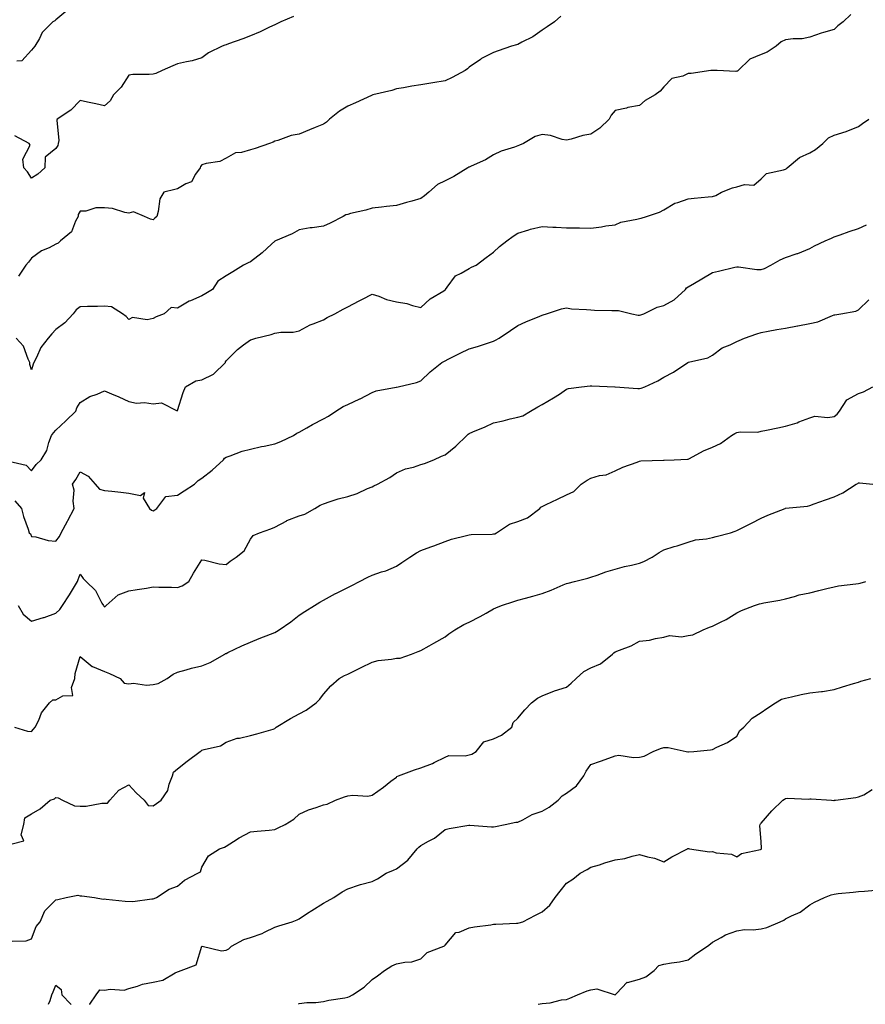
# Model space of a CAD drawing. Units: inches. Extents: x 1005443 to 1008083, y 7355978 to 7358618.
# Drawn here: x 1007043 to 1007391, y 7355978 to 7356383 of the extents above; entities that cross this region are included whole.
import ezdxf

# ---------------------------------------------------------------- set-up
doc = ezdxf.new("R2010")
doc.units = ezdxf.units.IN
doc.header["$MEASUREMENT"] = 0
doc.layers.add('Contour_10057355', color=7, linetype='Continuous', true_color=0x10ad11)

msp = doc.modelspace()

# ---------------------------------------------------------------- linework, layer by layer
at = {"layer": 'Contour_10057355'}
for points in [[(1007062.97, 7356386.99, 3267), (1007058.05, 7356382.78, 3267), (1007057.6, 7356382.37, 3267), (1007056.83, 7356381.92, 3267), (1007052.43, 7356377.54, 3267), (1007051.31, 7356375.18, 3267), (1007049.4, 7356371.92, 3267), (1007048.75, 7356371.22, 3267), (1007048.05, 7356370.33, 3267), (1007043.98, 7356365.99, 3267), (1007041.91, 7356365.78, 3267)], [(1007155.76, 7356384.21, 3266), (1007150.6, 7356381.92, 3266), (1007148.83, 7356381.14, 3266), (1007148.05, 7356380.8, 3266), (1007145.92, 7356379.8, 3266), (1007142.09, 7356377.88, 3266), (1007138.05, 7356376.17, 3266), (1007134.94, 7356375.03, 3266), (1007129.06, 7356372.93, 3266), (1007128.05, 7356372.56, 3266), (1007127.54, 7356372.43, 3266), (1007126.42, 7356371.92, 3266), (1007120.73, 7356369.25, 3266), (1007118.05, 7356367.25, 3266), (1007114.03, 7356365.94, 3266), (1007111.72, 7356365.59, 3266), (1007108.05, 7356364.67, 3266), (1007106.13, 7356363.85, 3266), (1007101.71, 7356361.92, 3266), (1007099.16, 7356360.8, 3266), (1007098.05, 7356360.53, 3266), (1007096.46, 7356360.32, 3266), (1007089.7, 7356360.27, 3266), (1007088.05, 7356360, 3266), (1007084.82, 7356355.15, 3266), (1007081.79, 7356351.92, 3266), (1007080.39, 7356349.57, 3266), (1007078.05, 7356347.49, 3266), (1007074.44, 7356348.31, 3266), (1007071, 7356348.97, 3266), (1007068.05, 7356349.6, 3266), (1007064.24, 7356345.73, 3266), (1007058.6, 7356341.92, 3266), (1007058.38, 7356341.59, 3266), (1007059.3, 7356333.17, 3266), (1007059, 7356331.92, 3266), (1007058.8, 7356331.17, 3266), (1007058.05, 7356329.86, 3266), (1007053.64, 7356326.33, 3266), (1007053.51, 7356321.92, 3266), (1007050.58, 7356319.39, 3266), (1007048.05, 7356317.77, 3266), (1007046.39, 7356320.26, 3266), (1007044.84, 7356321.92, 3266), (1007044.5, 7356325.48, 3266), (1007047.4, 7356331.27, 3266), (1007047.08, 7356331.92, 3266), (1007041.21, 7356335.09, 3266)], [(1007384.9, 7356385.07, 3264), (1007381.73, 7356381.92, 3264), (1007379.62, 7356380.35, 3264), (1007378.05, 7356378.88, 3264), (1007373.67, 7356377.54, 3264), (1007372.7, 7356377.27, 3264), (1007368.05, 7356375.74, 3264), (1007364.92, 7356375.05, 3264), (1007361.16, 7356375.03, 3264), (1007358.05, 7356374.55, 3264), (1007356.26, 7356373.71, 3264), (1007354.23, 7356371.92, 3264), (1007350.47, 7356369.5, 3264), (1007348.05, 7356368.52, 3264), (1007343.38, 7356366.59, 3264), (1007338.59, 7356361.92, 3264), (1007338.26, 7356361.71, 3264), (1007338.05, 7356361.64, 3264), (1007337.7, 7356361.57, 3264), (1007329.93, 7356361.92, 3264), (1007328.18, 7356362.04, 3264), (1007328.05, 7356362.02, 3264), (1007327.93, 7356362.03, 3264), (1007327.32, 7356361.92, 3264), (1007319.26, 7356360.71, 3264), (1007318.05, 7356360.7, 3264), (1007315.83, 7356359.7, 3264), (1007311.33, 7356358.64, 3264), (1007308.05, 7356355.24, 3264), (1007306.52, 7356353.45, 3264), (1007304.44, 7356351.92, 3264), (1007300.35, 7356349.61, 3264), (1007298.05, 7356347.55, 3264), (1007293.27, 7356346.7, 3264), (1007292.64, 7356346.51, 3264), (1007288.05, 7356345.5, 3264), (1007286.36, 7356343.61, 3264), (1007285.54, 7356341.92, 3264), (1007281.65, 7356338.31, 3264), (1007278.05, 7356335.75, 3264), (1007274.7, 7356335.27, 3264), (1007269.88, 7356333.75, 3264), (1007268.05, 7356333.39, 3264), (1007266.29, 7356333.67, 3264), (1007261.42, 7356335.28, 3264), (1007258.05, 7356335.63, 3264), (1007255.15, 7356334.82, 3264), (1007250.36, 7356331.92, 3264), (1007248.75, 7356331.22, 3264), (1007248.05, 7356331.04, 3264), (1007246.62, 7356330.5, 3264), (1007241.13, 7356328.84, 3264), (1007238.05, 7356327.32, 3264), (1007234.69, 7356325.27, 3264), (1007228.74, 7356322.61, 3264), (1007228.05, 7356322.27, 3264), (1007227.8, 7356322.18, 3264), (1007227.49, 7356321.92, 3264), (1007221.64, 7356318.33, 3264), (1007218.05, 7356316.56, 3264), (1007214.9, 7356315.08, 3264), (1007211.4, 7356311.92, 3264), (1007209.57, 7356310.4, 3264), (1007208.05, 7356309.33, 3264), (1007204.43, 7356308.29, 3264), (1007202.27, 7356307.7, 3264), (1007198.05, 7356306.44, 3264), (1007193.97, 7356306, 3264), (1007191.88, 7356305.75, 3264), (1007188.05, 7356305.33, 3264), (1007185.47, 7356304.5, 3264), (1007179.23, 7356303.11, 3264), (1007178.05, 7356302.77, 3264), (1007177.32, 7356302.65, 3264), (1007176.14, 7356301.92, 3264), (1007170.79, 7356299.17, 3264), (1007168.05, 7356297.97, 3264), (1007163.47, 7356297.34, 3264), (1007162.62, 7356297.35, 3264), (1007158.05, 7356296.49, 3264), (1007155.21, 7356294.76, 3264), (1007148.33, 7356291.92, 3264), (1007148.12, 7356291.85, 3264), (1007148.05, 7356291.81, 3264), (1007146.67, 7356290.55, 3264), (1007142.91, 7356287.05, 3264), (1007138.05, 7356283.35, 3264), (1007137.1, 7356282.86, 3264), (1007135.24, 7356281.92, 3264), (1007130.79, 7356279.18, 3264), (1007128.05, 7356277.49, 3264), (1007124.62, 7356275.35, 3264), (1007122.41, 7356271.92, 3264), (1007119.73, 7356270.24, 3264), (1007118.05, 7356269.36, 3264), (1007113.43, 7356267.3, 3264), (1007112.87, 7356267.1, 3264), (1007108.05, 7356264.27, 3264), (1007105.42, 7356264.55, 3264), (1007102.53, 7356261.92, 3264), (1007099.34, 7356260.63, 3264), (1007098.05, 7356260.02, 3264), (1007095.64, 7356259.51, 3264), (1007089.51, 7356260.46, 3264), (1007088.05, 7356259.63, 3264), (1007087, 7356260.87, 3264), (1007085.48, 7356261.92, 3264), (1007080.96, 7356264.83, 3264), (1007078.05, 7356265.09, 3264), (1007075.09, 7356264.88, 3264), (1007071.08, 7356264.95, 3264), (1007068.05, 7356264.76, 3264), (1007066.38, 7356263.59, 3264), (1007065.18, 7356261.92, 3264), (1007061.71, 7356258.25, 3264), (1007058.05, 7356255.48, 3264), (1007056.32, 7356253.65, 3264), (1007054.82, 7356251.92, 3264), (1007051.91, 7356248.06, 3264), (1007050.05, 7356243.92, 3264), (1007048.99, 7356241.92, 3264), (1007048.76, 7356241.2, 3264), (1007048.05, 7356238.92, 3264), (1007047.28, 7356241.15, 3264), (1007047.37, 7356241.92, 3264), (1007046.67, 7356243.29, 3264), (1007044.76, 7356248.63, 3264), (1007041.75, 7356251.92, 3264)], [(1007265.69, 7356384.28, 3265), (1007263.13, 7356381.92, 3265), (1007260, 7356379.97, 3265), (1007258.05, 7356378.51, 3265), (1007254.16, 7356375.81, 3265), (1007249.69, 7356373.56, 3265), (1007248.05, 7356372.65, 3265), (1007247.42, 7356372.55, 3265), (1007245.36, 7356371.92, 3265), (1007239.92, 7356370.05, 3265), (1007238.05, 7356369.39, 3265), (1007233.12, 7356366.85, 3265), (1007232.63, 7356366.5, 3265), (1007228.05, 7356363.36, 3265), (1007227.32, 7356362.65, 3265), (1007226.32, 7356361.92, 3265), (1007220.93, 7356359.04, 3265), (1007218.05, 7356357.7, 3265), (1007213.05, 7356356.92, 3265), (1007208.05, 7356356.04, 3265), (1007204.47, 7356355.5, 3265), (1007200.97, 7356354.84, 3265), (1007198.05, 7356354.37, 3265), (1007196.16, 7356353.82, 3265), (1007188.42, 7356351.92, 3265), (1007188.12, 7356351.85, 3265), (1007188.05, 7356351.83, 3265), (1007187.88, 7356351.76, 3265), (1007181.29, 7356348.68, 3265), (1007178.05, 7356347.27, 3265), (1007174.7, 7356345.27, 3265), (1007170.56, 7356341.92, 3265), (1007169.26, 7356340.71, 3265), (1007168.05, 7356339.9, 3265), (1007164.66, 7356338.53, 3265), (1007162.34, 7356337.64, 3265), (1007158.05, 7356335.77, 3265), (1007154.77, 7356335.2, 3265), (1007149.36, 7356333.23, 3265), (1007148.05, 7356332.92, 3265), (1007147.41, 7356332.56, 3265), (1007145.91, 7356331.92, 3265), (1007139.99, 7356329.97, 3265), (1007138.05, 7356329.29, 3265), (1007134.36, 7356328.23, 3265), (1007131.92, 7356328.06, 3265), (1007128.05, 7356325.99, 3265), (1007125.46, 7356324.51, 3265), (1007119.85, 7356323.72, 3265), (1007118.05, 7356323.13, 3265), (1007117.49, 7356322.47, 3265), (1007117.3, 7356321.92, 3265), (1007115.49, 7356319.36, 3265), (1007113.81, 7356316.16, 3265), (1007111.49, 7356315.36, 3265), (1007108.05, 7356313.38, 3265), (1007106.95, 7356313.02, 3265), (1007102.38, 7356311.92, 3265), (1007100.8, 7356309.17, 3265), (1007100.15, 7356304.02, 3265), (1007099.48, 7356301.92, 3265), (1007098.76, 7356301.21, 3265), (1007098.05, 7356300.52, 3265), (1007096.91, 7356300.78, 3265), (1007094.51, 7356301.92, 3265), (1007089.93, 7356303.8, 3265), (1007088.05, 7356303.32, 3265), (1007086.38, 7356303.59, 3265), (1007081.31, 7356305.18, 3265), (1007078.05, 7356305.56, 3265), (1007074.48, 7356305.5, 3265), (1007070.33, 7356304.19, 3265), (1007068.05, 7356304.13, 3265), (1007067.22, 7356302.75, 3265), (1007067.19, 7356301.92, 3265), (1007066.13, 7356300, 3265), (1007064.4, 7356295.57, 3265), (1007060, 7356291.92, 3265), (1007058.97, 7356291, 3265), (1007058.05, 7356290.53, 3265), (1007055.21, 7356289.08, 3265), (1007052.17, 7356287.8, 3265), (1007048.05, 7356284.77, 3265), (1007046.74, 7356283.23, 3265), (1007045.73, 7356281.92, 3265), (1007042.62, 7356277.35, 3265)], [(1007038.67, 7356201.3, 3263), (1007045.79, 7356199.66, 3263), (1007048.05, 7356197.34, 3263), (1007049.94, 7356200.03, 3263), (1007051.97, 7356201.92, 3263), (1007054.31, 7356205.66, 3263), (1007055.16, 7356209.03, 3263), (1007056.29, 7356211.92, 3263), (1007057.01, 7356212.97, 3263), (1007058.05, 7356214.13, 3263), (1007062.08, 7356217.88, 3263), (1007066.26, 7356221.92, 3263), (1007066.67, 7356223.29, 3263), (1007068.05, 7356225.44, 3263), (1007072.06, 7356227.9, 3263), (1007075.08, 7356228.95, 3263), (1007078.05, 7356230.26, 3263), (1007080.97, 7356229, 3263), (1007083.92, 7356227.79, 3263), (1007088.05, 7356225.87, 3263), (1007091.25, 7356225.12, 3263), (1007094.53, 7356225.43, 3263), (1007098.05, 7356224.96, 3263), (1007101.45, 7356225.32, 3263), (1007107.91, 7356222.06, 3263), (1007108.05, 7356222.13, 3263), (1007110.35, 7356229.62, 3263), (1007111.36, 7356231.92, 3263), (1007115.64, 7356234.33, 3263), (1007118.05, 7356234.84, 3263), (1007122.88, 7356237.08, 3263), (1007127.78, 7356241.92, 3263), (1007127.8, 7356242.17, 3263), (1007128.05, 7356242.62, 3263), (1007132.69, 7356247.29, 3263), (1007135.24, 7356249.11, 3263), (1007138.05, 7356251.22, 3263), (1007138.67, 7356251.3, 3263), (1007140.31, 7356251.92, 3263), (1007146.6, 7356253.37, 3263), (1007148.05, 7356253.93, 3263), (1007150.47, 7356254.34, 3263), (1007155.6, 7356254.37, 3263), (1007158.05, 7356254.99, 3263), (1007162.61, 7356257.36, 3263), (1007163.9, 7356257.77, 3263), (1007168.05, 7356259.43, 3263), (1007169.59, 7356260.37, 3263), (1007172.73, 7356261.92, 3263), (1007176.13, 7356263.85, 3263), (1007178.05, 7356264.73, 3263), (1007182.73, 7356267.24, 3263), (1007184.09, 7356267.96, 3263), (1007188.05, 7356270.05, 3263), (1007190.83, 7356269.13, 3263), (1007193.94, 7356267.81, 3263), (1007198.05, 7356266.79, 3263), (1007202.35, 7356266.22, 3263), (1007204.67, 7356265.3, 3263), (1007208.05, 7356264.59, 3263), (1007211.93, 7356268.04, 3263), (1007217.52, 7356271.39, 3263), (1007218.05, 7356271.74, 3263), (1007218.15, 7356271.82, 3263), (1007218.23, 7356271.92, 3263), (1007218.98, 7356272.85, 3263), (1007222.42, 7356277.56, 3263), (1007224.74, 7356278.6, 3263), (1007228.05, 7356280.6, 3263), (1007228.93, 7356281.04, 3263), (1007230.84, 7356281.92, 3263), (1007234.92, 7356285.06, 3263), (1007238.05, 7356287.23, 3263), (1007240.4, 7356289.57, 3263), (1007243.54, 7356291.92, 3263), (1007246.05, 7356293.92, 3263), (1007248.05, 7356295.09, 3263), (1007252.57, 7356296.44, 3263), (1007253.26, 7356296.71, 3263), (1007258.05, 7356297.79, 3263), (1007262.41, 7356297.56, 3263), (1007263.73, 7356297.61, 3263), (1007268.05, 7356297.32, 3263), (1007272.75, 7356297.23, 3263), (1007273.4, 7356297.28, 3263), (1007278.05, 7356297.16, 3263), (1007282.34, 7356297.64, 3263), (1007284.19, 7356298.06, 3263), (1007288.05, 7356298.58, 3263), (1007290.37, 7356299.6, 3263), (1007296.97, 7356300.84, 3263), (1007298.05, 7356301.17, 3263), (1007298.65, 7356301.32, 3263), (1007300.89, 7356301.92, 3263), (1007306.22, 7356303.74, 3263), (1007308.05, 7356304.64, 3263), (1007312.54, 7356307.43, 3263), (1007313.82, 7356307.69, 3263), (1007318.05, 7356309.24, 3263), (1007320.55, 7356309.42, 3263), (1007326.2, 7356310.08, 3263), (1007328.05, 7356310.23, 3263), (1007329.36, 7356310.62, 3263), (1007331.78, 7356311.92, 3263), (1007336.25, 7356313.71, 3263), (1007338.05, 7356314.11, 3263), (1007341.17, 7356315.05, 3263), (1007345.09, 7356314.88, 3263), (1007348.05, 7356317.45, 3263), (1007350.3, 7356319.67, 3263), (1007357.22, 7356321.09, 3263), (1007358.05, 7356321.45, 3263), (1007358.36, 7356321.61, 3263), (1007358.77, 7356321.92, 3263), (1007363.83, 7356326.14, 3263), (1007368.05, 7356328.08, 3263), (1007370.42, 7356329.55, 3263), (1007373.48, 7356331.92, 3263), (1007375.73, 7356334.24, 3263), (1007378.05, 7356335.35, 3263), (1007383.01, 7356336.88, 3263), (1007383.08, 7356336.9, 3263), (1007388.05, 7356338.93, 3263), (1007389.73, 7356340.24, 3263), (1007392.29, 7356341.92, 3263)], [(1007041.12, 7356184.99, 3262), (1007043.84, 7356181.92, 3262), (1007044.73, 7356178.6, 3262), (1007046.66, 7356173.31, 3262), (1007047.09, 7356171.92, 3262), (1007047.53, 7356171.4, 3262), (1007048.05, 7356170.42, 3262), (1007049.79, 7356170.18, 3262), (1007054.89, 7356168.76, 3262), (1007058.05, 7356168.45, 3262), (1007059.58, 7356170.39, 3262), (1007060.2, 7356171.92, 3262), (1007062.84, 7356176.7, 3262), (1007062.99, 7356176.98, 3262), (1007065.59, 7356181.92, 3262), (1007065.11, 7356184.85, 3262), (1007065.55, 7356189.42, 3262), (1007064.8, 7356191.92, 3262), (1007066.24, 7356193.73, 3262), (1007068.05, 7356196.89, 3262), (1007071.25, 7356195.12, 3262), (1007074.19, 7356191.92, 3262), (1007075.99, 7356189.86, 3262), (1007078.05, 7356189.33, 3262), (1007081.03, 7356188.94, 3262), (1007084.72, 7356188.59, 3262), (1007088.05, 7356188.12, 3262), (1007092.79, 7356187.19, 3262), (1007094.52, 7356188.4, 3262), (1007093.89, 7356186.08, 3262), (1007096.59, 7356181.92, 3262), (1007097.3, 7356181.17, 3262), (1007098.05, 7356180.92, 3262), (1007098.67, 7356181.31, 3262), (1007099.6, 7356181.92, 3262), (1007103.19, 7356186.79, 3262), (1007108.05, 7356187.36, 3262), (1007110.79, 7356189.17, 3262), (1007115.01, 7356191.92, 3262), (1007116.6, 7356193.37, 3262), (1007118.05, 7356194.39, 3262), (1007122.31, 7356197.66, 3262), (1007127.02, 7356201.92, 3262), (1007127.42, 7356202.55, 3262), (1007128.05, 7356203.01, 3262), (1007129.64, 7356203.52, 3262), (1007134.58, 7356205.39, 3262), (1007138.05, 7356206.29, 3262), (1007142.57, 7356207.39, 3262), (1007143.68, 7356207.55, 3262), (1007148.05, 7356208.46, 3262), (1007150.49, 7356209.47, 3262), (1007155.7, 7356211.92, 3262), (1007157.11, 7356212.86, 3262), (1007158.05, 7356213.3, 3262), (1007161.2, 7356215.07, 3262), (1007163.54, 7356216.43, 3262), (1007168.05, 7356218.76, 3262), (1007170.11, 7356219.86, 3262), (1007173.21, 7356221.92, 3262), (1007176.22, 7356223.75, 3262), (1007178.05, 7356224.62, 3262), (1007183.03, 7356226.94, 3262), (1007183.11, 7356226.98, 3262), (1007188.05, 7356229.55, 3262), (1007189.76, 7356230.22, 3262), (1007197.92, 7356231.79, 3262), (1007198.05, 7356231.83, 3262), (1007198.14, 7356231.83, 3262), (1007198.82, 7356231.92, 3262), (1007206.3, 7356233.66, 3262), (1007208.05, 7356234.34, 3262), (1007211.89, 7356238.08, 3262), (1007216.69, 7356241.92, 3262), (1007217.63, 7356242.34, 3262), (1007218.05, 7356242.58, 3262), (1007219.36, 7356243.23, 3262), (1007224.23, 7356245.74, 3262), (1007228.05, 7356247.52, 3262), (1007231.43, 7356248.54, 3262), (1007236.3, 7356250.18, 3262), (1007238.05, 7356250.73, 3262), (1007238.83, 7356251.14, 3262), (1007240.3, 7356251.92, 3262), (1007244.93, 7356255.04, 3262), (1007248.05, 7356257.12, 3262), (1007251.31, 7356258.66, 3262), (1007257.11, 7356260.98, 3262), (1007258.05, 7356261.39, 3262), (1007258.45, 7356261.51, 3262), (1007259.72, 7356261.92, 3262), (1007266.02, 7356263.96, 3262), (1007268.05, 7356264.33, 3262), (1007270.13, 7356264, 3262), (1007276.22, 7356263.75, 3262), (1007278.05, 7356263.5, 3262), (1007279.52, 7356263.39, 3262), (1007286.64, 7356263.33, 3262), (1007288.05, 7356263.23, 3262), (1007289.42, 7356263.29, 3262), (1007294.85, 7356261.92, 3262), (1007297.47, 7356261.34, 3262), (1007298.05, 7356261.35, 3262), (1007298.54, 7356261.44, 3262), (1007299.81, 7356261.92, 3262), (1007305.26, 7356264.71, 3262), (1007308.05, 7356265.35, 3262), (1007312.26, 7356267.72, 3262), (1007316.92, 7356271.92, 3262), (1007317.42, 7356272.55, 3262), (1007318.05, 7356272.96, 3262), (1007320.62, 7356274.48, 3262), (1007323.67, 7356276.3, 3262), (1007328.05, 7356278.94, 3262), (1007330.49, 7356279.48, 3262), (1007337.18, 7356281.05, 3262), (1007338.05, 7356281.24, 3262), (1007338.69, 7356281.28, 3262), (1007346.26, 7356280.14, 3262), (1007348.05, 7356280.2, 3262), (1007349.43, 7356280.55, 3262), (1007352.05, 7356281.92, 3262), (1007355.9, 7356284.06, 3262), (1007358.05, 7356285.12, 3262), (1007362.81, 7356286.67, 3262), (1007363.2, 7356286.77, 3262), (1007368.05, 7356288.75, 3262), (1007370.02, 7356289.94, 3262), (1007374.38, 7356291.92, 3262), (1007376.98, 7356293, 3262), (1007378.05, 7356293.59, 3262), (1007380.57, 7356294.44, 3262), (1007384.18, 7356295.79, 3262), (1007388.05, 7356296.97, 3262), (1007391.41, 7356298.56, 3262)], [(1007042.49, 7356141.92, 3261), (1007044.56, 7356138.43, 3261), (1007048.05, 7356135.52, 3261), (1007052.97, 7356137, 3261), (1007053.24, 7356137.11, 3261), (1007058.05, 7356138.78, 3261), (1007059.69, 7356140.28, 3261), (1007060.77, 7356141.92, 3261), (1007063.59, 7356146.39, 3261), (1007065.22, 7356149.09, 3261), (1007066.95, 7356151.92, 3261), (1007067.23, 7356152.74, 3261), (1007068.05, 7356154.85, 3261), (1007069.26, 7356153.14, 3261), (1007070.48, 7356151.92, 3261), (1007074.26, 7356148.13, 3261), (1007076.99, 7356142.98, 3261), (1007077.64, 7356141.92, 3261), (1007077.82, 7356141.69, 3261), (1007078.05, 7356141.48, 3261), (1007078.36, 7356141.61, 3261), (1007078.69, 7356141.92, 3261), (1007083.62, 7356146.36, 3261), (1007088.05, 7356148, 3261), (1007091.4, 7356148.57, 3261), (1007095.29, 7356149.15, 3261), (1007098.05, 7356149.61, 3261), (1007100.42, 7356149.54, 3261), (1007105.61, 7356149.48, 3261), (1007108.05, 7356149.41, 3261), (1007109.96, 7356150.01, 3261), (1007112.7, 7356151.92, 3261), (1007114.69, 7356155.28, 3261), (1007118.05, 7356160.75, 3261), (1007119.34, 7356160.63, 3261), (1007125.21, 7356159.08, 3261), (1007128.05, 7356158.9, 3261), (1007129.7, 7356160.27, 3261), (1007132.13, 7356161.92, 3261), (1007135.51, 7356164.46, 3261), (1007138.05, 7356169.24, 3261), (1007139.18, 7356170.78, 3261), (1007141.72, 7356171.92, 3261), (1007146.48, 7356173.49, 3261), (1007148.05, 7356174.22, 3261), (1007153, 7356176.87, 3261), (1007153.06, 7356176.91, 3261), (1007158.05, 7356178.8, 3261), (1007160.39, 7356179.57, 3261), (1007164.48, 7356181.92, 3261), (1007166.75, 7356183.22, 3261), (1007168.05, 7356183.86, 3261), (1007170.82, 7356184.69, 3261), (1007174.1, 7356185.87, 3261), (1007178.05, 7356186.87, 3261), (1007181.87, 7356188.1, 3261), (1007186.24, 7356190.11, 3261), (1007188.05, 7356190.83, 3261), (1007188.75, 7356191.22, 3261), (1007190.24, 7356191.92, 3261), (1007195.32, 7356194.65, 3261), (1007198.05, 7356196.49, 3261), (1007201.85, 7356198.12, 3261), (1007205.06, 7356198.93, 3261), (1007208.05, 7356199.93, 3261), (1007209.58, 7356200.39, 3261), (1007213.39, 7356201.92, 3261), (1007216.62, 7356203.35, 3261), (1007218.05, 7356203.95, 3261), (1007222.51, 7356207.46, 3261), (1007226.97, 7356211.92, 3261), (1007227.58, 7356212.38, 3261), (1007228.05, 7356212.75, 3261), (1007229.51, 7356213.38, 3261), (1007234.52, 7356215.44, 3261), (1007238.05, 7356217.09, 3261), (1007242, 7356217.98, 3261), (1007244.81, 7356218.68, 3261), (1007248.05, 7356219.43, 3261), (1007249.99, 7356219.97, 3261), (1007253.25, 7356221.92, 3261), (1007256.25, 7356223.71, 3261), (1007258.05, 7356224.63, 3261), (1007262.65, 7356227.32, 3261), (1007265.08, 7356228.95, 3261), (1007268.05, 7356230.89, 3261), (1007268.79, 7356231.18, 3261), (1007274.17, 7356231.92, 3261), (1007277.71, 7356232.26, 3261), (1007278.05, 7356232.28, 3261), (1007278.41, 7356232.28, 3261), (1007287.86, 7356231.92, 3261), (1007288.06, 7356231.91, 3261), (1007297.31, 7356231.18, 3261), (1007298.05, 7356231.19, 3261), (1007298.66, 7356231.32, 3261), (1007300.23, 7356231.92, 3261), (1007305.62, 7356234.35, 3261), (1007308.05, 7356235.9, 3261), (1007312.01, 7356237.96, 3261), (1007317.95, 7356241.92, 3261), (1007318.02, 7356241.95, 3261), (1007318.05, 7356241.97, 3261), (1007318.13, 7356242, 3261), (1007326.14, 7356243.83, 3261), (1007328.05, 7356244.98, 3261), (1007332.09, 7356247.87, 3261), (1007335.28, 7356249.14, 3261), (1007338.05, 7356250.51, 3261), (1007339.05, 7356250.92, 3261), (1007341.17, 7356251.92, 3261), (1007346.24, 7356253.73, 3261), (1007348.05, 7356254.28, 3261), (1007350.93, 7356254.8, 3261), (1007354.51, 7356255.45, 3261), (1007358.05, 7356256.09, 3261), (1007362.96, 7356257.01, 3261), (1007363.18, 7356257.05, 3261), (1007368.05, 7356257.94, 3261), (1007371.35, 7356258.62, 3261), (1007377.36, 7356261.23, 3261), (1007378.05, 7356261.44, 3261), (1007378.39, 7356261.57, 3261), (1007380.85, 7356261.92, 3261), (1007386.97, 7356263.01, 3261), (1007388.05, 7356263.61, 3261), (1007392.34, 7356267.64, 3261)], [(1007040.99, 7356091.92, 3260), (1007046.41, 7356090.27, 3260), (1007048.05, 7356090.23, 3260), (1007048.89, 7356091.08, 3260), (1007049.48, 7356091.92, 3260), (1007050.96, 7356094.84, 3260), (1007052.17, 7356097.79, 3260), (1007055.42, 7356101.92, 3260), (1007056.82, 7356103.15, 3260), (1007058.05, 7356103.17, 3260), (1007060.96, 7356104.83, 3260), (1007064.94, 7356105.03, 3260), (1007064.4, 7356108.27, 3260), (1007065.88, 7356111.92, 3260), (1007065.9, 7356114.07, 3260), (1007068.05, 7356120.95, 3260), (1007073.01, 7356116.88, 3260), (1007073.11, 7356116.86, 3260), (1007078.05, 7356114.79, 3260), (1007080.15, 7356114.02, 3260), (1007084.48, 7356111.92, 3260), (1007086.13, 7356110, 3260), (1007088.05, 7356109.74, 3260), (1007089.93, 7356110.04, 3260), (1007095.36, 7356109.23, 3260), (1007098.05, 7356109.48, 3260), (1007100.11, 7356109.86, 3260), (1007103.74, 7356111.92, 3260), (1007106.25, 7356113.72, 3260), (1007108.05, 7356114.53, 3260), (1007111.65, 7356115.52, 3260), (1007113.74, 7356116.22, 3260), (1007118.05, 7356117.22, 3260), (1007121.48, 7356118.49, 3260), (1007127.5, 7356121.92, 3260), (1007127.76, 7356122.21, 3260), (1007128.05, 7356122.31, 3260), (1007128.76, 7356122.64, 3260), (1007134.56, 7356125.41, 3260), (1007138.05, 7356126.85, 3260), (1007141.59, 7356128.38, 3260), (1007146.31, 7356130.18, 3260), (1007148.05, 7356130.88, 3260), (1007148.73, 7356131.23, 3260), (1007149.79, 7356131.92, 3260), (1007154.65, 7356135.32, 3260), (1007158.05, 7356137.98, 3260), (1007160.41, 7356139.55, 3260), (1007164.42, 7356141.92, 3260), (1007166.61, 7356143.35, 3260), (1007168.05, 7356144.17, 3260), (1007173.04, 7356146.93, 3260), (1007173.09, 7356146.95, 3260), (1007178.05, 7356149.42, 3260), (1007179.76, 7356150.21, 3260), (1007182.84, 7356151.92, 3260), (1007186.34, 7356153.63, 3260), (1007188.05, 7356154.46, 3260), (1007191.92, 7356155.78, 3260), (1007193.69, 7356156.27, 3260), (1007198.05, 7356158.13, 3260), (1007200.33, 7356159.65, 3260), (1007203.63, 7356161.92, 3260), (1007206.37, 7356163.6, 3260), (1007208.05, 7356164.58, 3260), (1007212.24, 7356166.11, 3260), (1007213.42, 7356166.54, 3260), (1007218.05, 7356168.24, 3260), (1007220.73, 7356169.24, 3260), (1007226.88, 7356170.75, 3260), (1007228.05, 7356171.11, 3260), (1007228.76, 7356171.21, 3260), (1007237.47, 7356171.35, 3260), (1007238.05, 7356171.41, 3260), (1007238.47, 7356171.5, 3260), (1007239.26, 7356171.92, 3260), (1007244.56, 7356175.41, 3260), (1007248.05, 7356176.5, 3260), (1007251.97, 7356178.01, 3260), (1007257.02, 7356181.92, 3260), (1007257.52, 7356182.45, 3260), (1007258.05, 7356182.72, 3260), (1007259.59, 7356183.46, 3260), (1007264.24, 7356185.72, 3260), (1007268.05, 7356187.49, 3260), (1007271.07, 7356188.9, 3260), (1007274.07, 7356191.92, 3260), (1007276.44, 7356193.53, 3260), (1007278.05, 7356194.41, 3260), (1007281.52, 7356195.39, 3260), (1007284.3, 7356195.67, 3260), (1007288.05, 7356197.41, 3260), (1007291.12, 7356198.85, 3260), (1007297.01, 7356200.88, 3260), (1007298.05, 7356201.29, 3260), (1007298.55, 7356201.42, 3260), (1007307.83, 7356201.7, 3260), (1007308.05, 7356201.73, 3260), (1007308.23, 7356201.74, 3260), (1007312.34, 7356201.92, 3260), (1007317.82, 7356202.16, 3260), (1007318.05, 7356202.19, 3260), (1007318.6, 7356202.47, 3260), (1007324.4, 7356205.57, 3260), (1007328.05, 7356207.16, 3260), (1007331.35, 7356208.62, 3260), (1007335.87, 7356211.92, 3260), (1007337.22, 7356212.75, 3260), (1007338.05, 7356213.08, 3260), (1007339.46, 7356213.33, 3260), (1007346.73, 7356213.24, 3260), (1007348.05, 7356213.62, 3260), (1007350.26, 7356214.12, 3260), (1007354.96, 7356215, 3260), (1007358.05, 7356215.78, 3260), (1007362.86, 7356217.1, 3260), (1007363.58, 7356217.45, 3260), (1007368.05, 7356219.18, 3260), (1007370.17, 7356219.81, 3260), (1007375.43, 7356219.31, 3260), (1007378.05, 7356219.72, 3260), (1007379.33, 7356220.64, 3260), (1007380.21, 7356221.92, 3260), (1007383.35, 7356226.61, 3260), (1007388.05, 7356229.14, 3260), (1007390.18, 7356229.79, 3260), (1007393.91, 7356231.92, 3260)], [(1007040.12, 7356044, 3259), (1007044.8, 7356045.17, 3259), (1007043.78, 7356047.65, 3259), (1007044.86, 7356051.92, 3259), (1007045.27, 7356054.7, 3259), (1007048.05, 7356056.33, 3259), (1007051.53, 7356058.44, 3259), (1007055.69, 7356061.92, 3259), (1007057.46, 7356062.51, 3259), (1007058.05, 7356063.04, 3259), (1007059.04, 7356062.91, 3259), (1007060.81, 7356061.92, 3259), (1007065.71, 7356059.58, 3259), (1007068.05, 7356059.5, 3259), (1007070.5, 7356059.47, 3259), (1007076.88, 7356060.75, 3259), (1007078.05, 7356060.72, 3259), (1007079.23, 7356060.74, 3259), (1007080.26, 7356061.92, 3259), (1007083.97, 7356066, 3259), (1007088.05, 7356068.2, 3259), (1007091.08, 7356064.95, 3259), (1007094.37, 7356061.92, 3259), (1007095.93, 7356059.8, 3259), (1007098.05, 7356059.57, 3259), (1007099.46, 7356060.52, 3259), (1007101.27, 7356061.92, 3259), (1007104.01, 7356065.97, 3259), (1007104.64, 7356068.51, 3259), (1007106.01, 7356071.92, 3259), (1007106.46, 7356073.51, 3259), (1007108.05, 7356074.84, 3259), (1007112.04, 7356077.93, 3259), (1007117.38, 7356081.92, 3259), (1007117.74, 7356082.23, 3259), (1007118.05, 7356082.49, 3259), (1007118.96, 7356082.83, 3259), (1007125.72, 7356084.26, 3259), (1007128.05, 7356085.75, 3259), (1007132.58, 7356087.39, 3259), (1007133.59, 7356087.46, 3259), (1007138.05, 7356088.51, 3259), (1007140.72, 7356089.25, 3259), (1007147.33, 7356091.2, 3259), (1007148.05, 7356091.41, 3259), (1007148.33, 7356091.64, 3259), (1007148.68, 7356091.92, 3259), (1007154.47, 7356095.51, 3259), (1007158.05, 7356097.38, 3259), (1007160.96, 7356099.01, 3259), (1007165.1, 7356101.92, 3259), (1007166.56, 7356103.42, 3259), (1007168.05, 7356105.56, 3259), (1007171.06, 7356108.91, 3259), (1007174.51, 7356111.92, 3259), (1007176.78, 7356113.19, 3259), (1007178.05, 7356113.81, 3259), (1007181.7, 7356115.57, 3259), (1007183.54, 7356116.43, 3259), (1007188.05, 7356118.7, 3259), (1007190.61, 7356119.36, 3259), (1007196.02, 7356119.89, 3259), (1007198.05, 7356120.3, 3259), (1007199.57, 7356120.39, 3259), (1007204.33, 7356121.92, 3259), (1007206.96, 7356123.01, 3259), (1007208.05, 7356123.46, 3259), (1007211.52, 7356125.38, 3259), (1007213.5, 7356126.47, 3259), (1007218.05, 7356129.06, 3259), (1007219.69, 7356130.28, 3259), (1007222.1, 7356131.92, 3259), (1007225.81, 7356134.16, 3259), (1007228.05, 7356135.16, 3259), (1007232.54, 7356137.42, 3259), (1007234.97, 7356138.84, 3259), (1007238.05, 7356140.57, 3259), (1007238.99, 7356140.98, 3259), (1007241.25, 7356141.92, 3259), (1007246.29, 7356143.68, 3259), (1007248.05, 7356144.15, 3259), (1007251.17, 7356145.03, 3259), (1007254.1, 7356145.87, 3259), (1007258.05, 7356146.98, 3259), (1007261.71, 7356148.26, 3259), (1007266.59, 7356150.46, 3259), (1007268.05, 7356151.06, 3259), (1007268.75, 7356151.22, 3259), (1007271.3, 7356151.92, 3259), (1007276.72, 7356153.25, 3259), (1007278.05, 7356153.61, 3259), (1007280.6, 7356154.47, 3259), (1007284.14, 7356155.82, 3259), (1007288.05, 7356156.98, 3259), (1007291.88, 7356158.09, 3259), (1007294.77, 7356158.64, 3259), (1007298.05, 7356159.46, 3259), (1007299.86, 7356160.11, 3259), (1007303.26, 7356161.92, 3259), (1007306.14, 7356163.83, 3259), (1007308.05, 7356164.86, 3259), (1007312.34, 7356166.2, 3259), (1007313.45, 7356166.52, 3259), (1007318.05, 7356168.08, 3259), (1007321.01, 7356168.97, 3259), (1007325.57, 7356169.44, 3259), (1007328.05, 7356169.99, 3259), (1007329.61, 7356170.36, 3259), (1007335.38, 7356171.92, 3259), (1007337.36, 7356172.62, 3259), (1007338.05, 7356172.87, 3259), (1007339.96, 7356173.83, 3259), (1007344.09, 7356175.88, 3259), (1007348.05, 7356177.92, 3259), (1007350.84, 7356179.12, 3259), (1007357.92, 7356181.92, 3259), (1007358.02, 7356181.95, 3259), (1007358.11, 7356181.98, 3259), (1007367.16, 7356182.81, 3259), (1007368.05, 7356183.13, 3259), (1007369.91, 7356183.77, 3259), (1007374.51, 7356185.46, 3259), (1007378.05, 7356186.63, 3259), (1007381.66, 7356188.31, 3259), (1007387.14, 7356191.92, 3259), (1007387.77, 7356192.2, 3259), (1007388.05, 7356192.36, 3259), (1007388.54, 7356192.41, 3259), (1007393.92, 7356191.92, 3259)], [(1007040.08, 7356003.95, 3258), (1007045.85, 7356004.11, 3258), (1007048.05, 7356004.91, 3258), (1007049.97, 7356009.99, 3258), (1007051.52, 7356011.92, 3258), (1007053.51, 7356016.46, 3258), (1007058.05, 7356020.91, 3258), (1007058.88, 7356021.09, 3258), (1007062.25, 7356021.92, 3258), (1007067.04, 7356022.93, 3258), (1007068.05, 7356022.67, 3258), (1007068.7, 7356022.58, 3258), (1007073.89, 7356021.92, 3258), (1007077.42, 7356021.28, 3258), (1007078.05, 7356021.33, 3258), (1007078.67, 7356021.3, 3258), (1007086.55, 7356020.41, 3258), (1007089.68, 7356020.29, 3258), (1007097.53, 7356021.4, 3258), (1007098.05, 7356021.37, 3258), (1007098.5, 7356021.47, 3258), (1007099.43, 7356021.92, 3258), (1007104.66, 7356025.3, 3258), (1007108.05, 7356026.63, 3258), (1007110.96, 7356029.01, 3258), (1007116.46, 7356031.92, 3258), (1007117.53, 7356032.44, 3258), (1007118.05, 7356034.4, 3258), (1007120.85, 7356039.12, 3258), (1007125.25, 7356041.92, 3258), (1007127.39, 7356042.58, 3258), (1007128.05, 7356043.07, 3258), (1007131.05, 7356044.92, 3258), (1007133.47, 7356046.5, 3258), (1007138.05, 7356048.86, 3258), (1007140.81, 7356049.16, 3258), (1007145.76, 7356049.63, 3258), (1007148.05, 7356049.88, 3258), (1007149.45, 7356050.52, 3258), (1007152.34, 7356051.92, 3258), (1007155.85, 7356054.11, 3258), (1007158.05, 7356056.12, 3258), (1007161.96, 7356058.01, 3258), (1007165, 7356058.87, 3258), (1007168.05, 7356059.99, 3258), (1007169.63, 7356060.34, 3258), (1007173.01, 7356061.92, 3258), (1007176.7, 7356063.27, 3258), (1007178.05, 7356063.73, 3258), (1007180.1, 7356063.97, 3258), (1007186.34, 7356063.63, 3258), (1007188.05, 7356063.93, 3258), (1007192.69, 7356067.28, 3258), (1007195.84, 7356069.71, 3258), (1007198.05, 7356071.4, 3258), (1007198.3, 7356071.67, 3258), (1007198.95, 7356071.92, 3258), (1007205.54, 7356074.43, 3258), (1007208.05, 7356075.19, 3258), (1007212.9, 7356077.07, 3258), (1007213.53, 7356077.4, 3258), (1007218.05, 7356079.56, 3258), (1007219.61, 7356080.36, 3258), (1007226.32, 7356080.19, 3258), (1007228.05, 7356080.61, 3258), (1007229.12, 7356080.85, 3258), (1007230.93, 7356081.92, 3258), (1007234.01, 7356085.97, 3258), (1007238.05, 7356087.22, 3258), (1007241.27, 7356088.69, 3258), (1007245.47, 7356091.92, 3258), (1007246.13, 7356093.84, 3258), (1007248.05, 7356095.72, 3258), (1007250.93, 7356099.04, 3258), (1007253.64, 7356101.92, 3258), (1007256.05, 7356103.92, 3258), (1007258.05, 7356104.84, 3258), (1007263.01, 7356106.88, 3258), (1007263.06, 7356106.91, 3258), (1007268.05, 7356108.45, 3258), (1007269.93, 7356110.04, 3258), (1007271.92, 7356111.92, 3258), (1007275.13, 7356114.84, 3258), (1007278.05, 7356116.34, 3258), (1007282.02, 7356117.95, 3258), (1007286.95, 7356121.92, 3258), (1007287.51, 7356122.46, 3258), (1007288.05, 7356122.9, 3258), (1007289.79, 7356123.66, 3258), (1007294.54, 7356125.42, 3258), (1007298.05, 7356127.35, 3258), (1007302.17, 7356127.8, 3258), (1007304.54, 7356128.41, 3258), (1007308.05, 7356128.93, 3258), (1007310.33, 7356129.65, 3258), (1007315.28, 7356129.14, 3258), (1007318.05, 7356129.61, 3258), (1007320, 7356129.96, 3258), (1007324.19, 7356131.92, 3258), (1007326.83, 7356133.14, 3258), (1007328.05, 7356133.52, 3258), (1007331.33, 7356135.2, 3258), (1007333.68, 7356136.29, 3258), (1007338.05, 7356138.99, 3258), (1007340.01, 7356139.96, 3258), (1007345.32, 7356141.92, 3258), (1007347.32, 7356142.65, 3258), (1007348.05, 7356142.8, 3258), (1007349.16, 7356143.04, 3258), (1007355.75, 7356144.22, 3258), (1007358.05, 7356144.76, 3258), (1007361.83, 7356145.7, 3258), (1007363.64, 7356146.33, 3258), (1007368.05, 7356147.18, 3258), (1007371.79, 7356148.18, 3258), (1007375.11, 7356148.98, 3258), (1007378.05, 7356149.73, 3258), (1007379.88, 7356150.09, 3258), (1007387.01, 7356150.87, 3258), (1007388.05, 7356151.05, 3258), (1007388.75, 7356151.22, 3258), (1007391.07, 7356151.92, 3258)], [(1007071.9, 7355978, 3257), (1007071.94, 7355978.03, 3257), (1007074.62, 7355981.92, 3257), (1007076.08, 7355983.89, 3257), (1007078.05, 7355983.78, 3257), (1007080.31, 7355984.18, 3257), (1007086.11, 7355983.87, 3257), (1007088.05, 7355984.48, 3257), (1007091.59, 7355985.46, 3257), (1007093.67, 7355986.29, 3257), (1007098.05, 7355987.15, 3257), (1007102.01, 7355987.96, 3257), (1007107.06, 7355990.93, 3257), (1007108.05, 7355991.32, 3257), (1007108.5, 7355991.47, 3257), (1007109.51, 7355991.92, 3257), (1007115.67, 7355994.3, 3257), (1007118.01, 7356001.88, 3257), (1007118.03, 7356001.92, 3257), (1007118.05, 7356001.95, 3257), (1007118.08, 7356001.95, 3257), (1007118.25, 7356001.92, 3257), (1007126.14, 7356000.01, 3257), (1007128.05, 7356000.26, 3257), (1007129.18, 7356000.79, 3257), (1007130.3, 7356001.92, 3257), (1007135.31, 7356004.66, 3257), (1007138.05, 7356005.42, 3257), (1007142.82, 7356007.15, 3257), (1007143.86, 7356007.73, 3257), (1007148.05, 7356009.75, 3257), (1007149.71, 7356010.26, 3257), (1007155.17, 7356011.92, 3257), (1007157.3, 7356012.67, 3257), (1007158.05, 7356013.11, 3257), (1007161.55, 7356015.42, 3257), (1007163.35, 7356016.62, 3257), (1007168.05, 7356019.63, 3257), (1007169.56, 7356020.41, 3257), (1007172.32, 7356021.92, 3257), (1007175.77, 7356024.2, 3257), (1007178.05, 7356025.5, 3257), (1007182.84, 7356027.13, 3257), (1007183.35, 7356027.22, 3257), (1007188.05, 7356028.47, 3257), (1007190.34, 7356029.63, 3257), (1007193.87, 7356031.92, 3257), (1007196.82, 7356033.15, 3257), (1007198.05, 7356033.69, 3257), (1007202.74, 7356037.24, 3257), (1007206.62, 7356041.92, 3257), (1007207.35, 7356042.62, 3257), (1007208.05, 7356043.28, 3257), (1007211.21, 7356045.08, 3257), (1007213.67, 7356046.3, 3257), (1007218.05, 7356049.85, 3257), (1007219.72, 7356050.25, 3257), (1007227.79, 7356051.65, 3257), (1007228.05, 7356051.71, 3257), (1007228.26, 7356051.7, 3257), (1007237.14, 7356051.01, 3257), (1007238.05, 7356050.98, 3257), (1007238.88, 7356051.09, 3257), (1007242.83, 7356051.92, 3257), (1007247.13, 7356052.84, 3257), (1007248.05, 7356052.95, 3257), (1007249.99, 7356053.86, 3257), (1007253.94, 7356056.03, 3257), (1007258.05, 7356057.43, 3257), (1007260.83, 7356059.13, 3257), (1007264.58, 7356061.92, 3257), (1007266.27, 7356063.7, 3257), (1007268.05, 7356064.79, 3257), (1007272.14, 7356067.83, 3257), (1007275.2, 7356071.92, 3257), (1007276.13, 7356073.85, 3257), (1007278.05, 7356076.56, 3257), (1007282, 7356077.97, 3257), (1007285.37, 7356079.25, 3257), (1007288.05, 7356080.23, 3257), (1007289.55, 7356080.42, 3257), (1007295.61, 7356079.48, 3257), (1007298.05, 7356079.67, 3257), (1007299.96, 7356080.01, 3257), (1007303.69, 7356081.92, 3257), (1007306.73, 7356083.23, 3257), (1007308.05, 7356083.65, 3257), (1007309.79, 7356083.66, 3257), (1007317.19, 7356081.92, 3257), (1007317.89, 7356081.77, 3257), (1007318.05, 7356081.78, 3257), (1007318.22, 7356081.75, 3257), (1007320.38, 7356081.92, 3257), (1007327.28, 7356082.69, 3257), (1007328.05, 7356082.76, 3257), (1007329.81, 7356083.68, 3257), (1007334.26, 7356085.71, 3257), (1007338.05, 7356088.32, 3257), (1007339.35, 7356090.63, 3257), (1007340.9, 7356091.92, 3257), (1007344.31, 7356095.66, 3257), (1007348.05, 7356097.99, 3257), (1007350.37, 7356099.59, 3257), (1007353.91, 7356101.92, 3257), (1007356.47, 7356103.5, 3257), (1007358.05, 7356103.91, 3257), (1007360.56, 7356104.42, 3257), (1007364.55, 7356105.41, 3257), (1007368.05, 7356106.06, 3257), (1007372.81, 7356106.68, 3257), (1007373.29, 7356106.68, 3257), (1007378.05, 7356107.51, 3257), (1007381.48, 7356108.49, 3257), (1007386.03, 7356109.9, 3257), (1007388.05, 7356110.5, 3257), (1007389.11, 7356110.86, 3257), (1007393.09, 7356111.92, 3257)], [(1007157.8, 7355978, 3256), (1007158.05, 7355978.28, 3256), (1007161.19, 7355978.78, 3256), (1007164.9, 7355978.77, 3256), (1007168.05, 7355979.14, 3256), (1007170.31, 7355979.66, 3256), (1007176.8, 7355980.67, 3256), (1007178.05, 7355980.92, 3256), (1007178.77, 7355981.19, 3256), (1007179.97, 7355981.92, 3256), (1007184.87, 7355985.1, 3256), (1007188.05, 7355988.18, 3256), (1007190.26, 7355989.71, 3256), (1007193.15, 7355991.92, 3256), (1007196.12, 7355993.86, 3256), (1007198.05, 7355994.58, 3256), (1007201.48, 7355995.35, 3256), (1007204.47, 7355995.51, 3256), (1007208.05, 7355996.75, 3256), (1007210.65, 7355999.32, 3256), (1007217.57, 7356001.92, 3256), (1007217.89, 7356002.08, 3256), (1007218.05, 7356002.33, 3256), (1007222.49, 7356007.48, 3256), (1007223.82, 7356007.69, 3256), (1007228.05, 7356009.49, 3256), (1007230.13, 7356009.84, 3256), (1007236.83, 7356010.7, 3256), (1007238.05, 7356010.89, 3256), (1007238.98, 7356010.99, 3256), (1007247.51, 7356011.38, 3256), (1007248.05, 7356011.43, 3256), (1007248.49, 7356011.48, 3256), (1007250.06, 7356011.92, 3256), (1007255.27, 7356014.7, 3256), (1007258.05, 7356015.97, 3256), (1007261.17, 7356018.79, 3256), (1007263.41, 7356021.92, 3256), (1007265.46, 7356024.51, 3256), (1007268.05, 7356027.87, 3256), (1007270.56, 7356029.41, 3256), (1007273.68, 7356031.92, 3256), (1007276.55, 7356033.43, 3256), (1007278.05, 7356034.33, 3256), (1007281.54, 7356035.4, 3256), (1007283.81, 7356036.16, 3256), (1007288.05, 7356037.38, 3256), (1007291.96, 7356038.02, 3256), (1007295.07, 7356038.94, 3256), (1007298.05, 7356039.55, 3256), (1007301.38, 7356038.59, 3256), (1007304.24, 7356038.11, 3256), (1007308.05, 7356036.56, 3256), (1007311.26, 7356038.7, 3256), (1007317.79, 7356041.92, 3256), (1007317.96, 7356042.01, 3256), (1007318.05, 7356042.04, 3256), (1007318.18, 7356042.04, 3256), (1007318.64, 7356041.92, 3256), (1007326.83, 7356040.7, 3256), (1007328.05, 7356040.81, 3256), (1007329.62, 7356040.35, 3256), (1007335.85, 7356039.73, 3256), (1007338.05, 7356038.61, 3256), (1007339.95, 7356040.02, 3256), (1007347.84, 7356041.71, 3256), (1007348.05, 7356041.79, 3256), (1007348.11, 7356041.86, 3256), (1007348.14, 7356041.92, 3256), (1007348.18, 7356042.04, 3256), (1007348.05, 7356044.88, 3256), (1007347.47, 7356051.34, 3256), (1007347.67, 7356051.92, 3256), (1007347.81, 7356052.17, 3256), (1007348.05, 7356052.53, 3256), (1007352.42, 7356057.55, 3256), (1007356.93, 7356061.92, 3256), (1007357.62, 7356062.35, 3256), (1007358.05, 7356062.62, 3256), (1007358.87, 7356062.74, 3256), (1007367.55, 7356062.42, 3256), (1007368.05, 7356062.53, 3256), (1007368.58, 7356062.44, 3256), (1007376.99, 7356061.92, 3256), (1007378, 7356061.87, 3256), (1007378.05, 7356061.86, 3256), (1007378.09, 7356061.88, 3256), (1007378.57, 7356061.92, 3256), (1007386.97, 7356063.01, 3256), (1007388.05, 7356063.27, 3256), (1007390.31, 7356064.18, 3256), (1007393.69, 7356066.27, 3256)], [(1007256.42, 7355978, 3255), (1007258.05, 7355978.38, 3255), (1007261.31, 7355978.66, 3255), (1007265.91, 7355979.78, 3255), (1007268.05, 7355980.03, 3255), (1007269.41, 7355980.57, 3255), (1007272.6, 7355981.92, 3255), (1007276.5, 7355983.48, 3255), (1007278.05, 7355983.96, 3255), (1007280.47, 7355984.35, 3255), (1007288.01, 7355981.92, 3255), (1007288.05, 7355981.91, 3255), (1007288.06, 7355981.92, 3255), (1007288.55, 7355982.42, 3255), (1007292.91, 7355987.06, 3255), (1007293.15, 7355987.02, 3255), (1007298.05, 7355988.36, 3255), (1007300.67, 7355989.3, 3255), (1007304.12, 7355991.92, 3255), (1007306.01, 7355993.96, 3255), (1007308.05, 7355994.55, 3255), (1007311.23, 7355995.11, 3255), (1007314.49, 7355995.49, 3255), (1007318.05, 7355996.23, 3255), (1007321.19, 7355998.78, 3255), (1007326.04, 7356001.92, 3255), (1007327.17, 7356002.8, 3255), (1007328.05, 7356003.57, 3255), (1007331.59, 7356005.46, 3255), (1007333.38, 7356006.58, 3255), (1007338.05, 7356008.23, 3255), (1007341.22, 7356008.75, 3255), (1007344.81, 7356008.68, 3255), (1007348.05, 7356009.06, 3255), (1007350.38, 7356009.59, 3255), (1007355.85, 7356011.92, 3255), (1007357.34, 7356012.64, 3255), (1007358.05, 7356013.12, 3255), (1007360.53, 7356014.4, 3255), (1007364.08, 7356015.89, 3255), (1007368.05, 7356018.9, 3255), (1007369.95, 7356020.02, 3255), (1007374.09, 7356021.92, 3255), (1007376.9, 7356023.07, 3255), (1007378.05, 7356023.34, 3255), (1007379.68, 7356023.55, 3255), (1007385.9, 7356024.07, 3255), (1007388.05, 7356024.38, 3255), (1007390.59, 7356024.46, 3255), (1007395.02, 7356024.95, 3255)], [(1007054.96, 7355978, 3257), (1007055.73, 7355979.59, 3257), (1007056.33, 7355981.92, 3257), (1007056.87, 7355983.1, 3257), (1007058.05, 7355985.83, 3257), (1007060.25, 7355984.11, 3257), (1007060.45, 7355981.92, 3257), (1007064.23, 7355978.1, 3257), (1007064.34, 7355978, 3257)]]:
    msp.add_polyline3d(points, dxfattribs=at)

doc.saveas('drawing.dxf')
